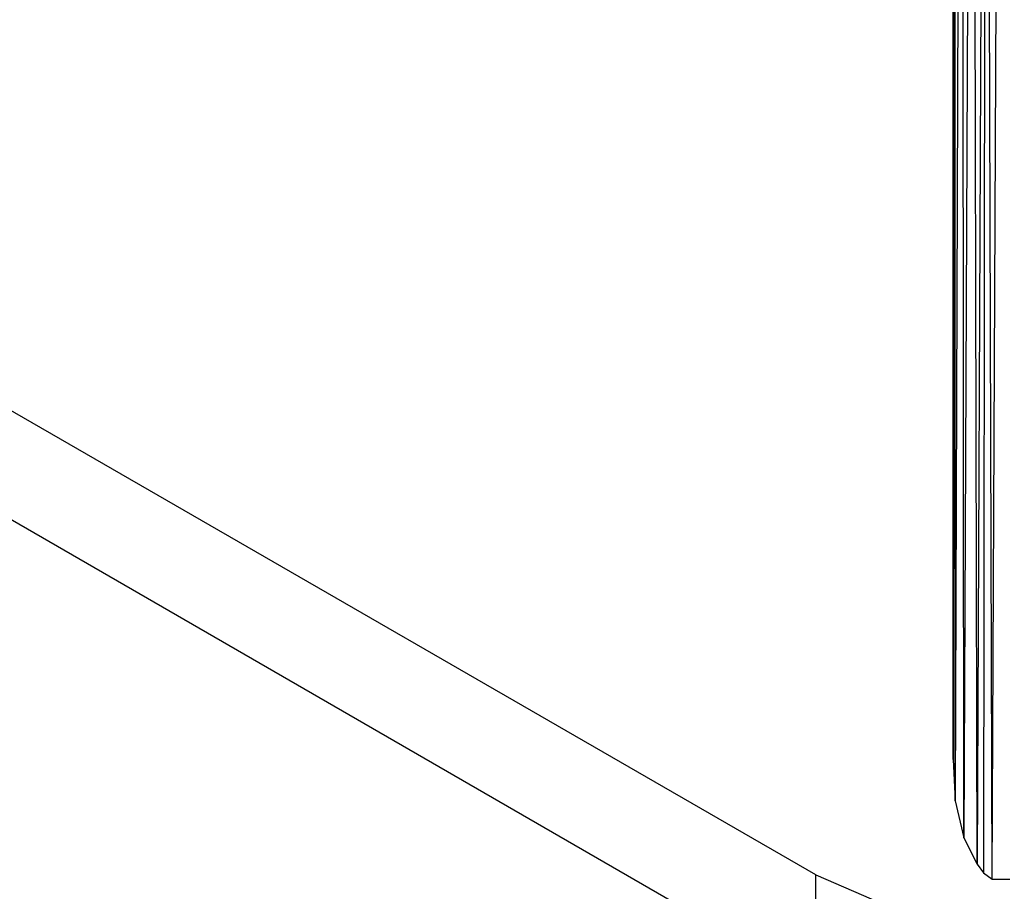
# Model space of a CAD drawing. Extents: x -3.75 to 5.75, y 3.1 to 10.44.
# Drawn here: x -1.38 to -0.93, y 3.97 to 4.37 of the extents above; entities that cross this region are included whole.
import ezdxf

# ---------------------------------------------------------------- set-up
doc = ezdxf.new("R2010")
doc.units = 0
doc.header["$MEASUREMENT"] = 0
doc.layers.get('0').update_dxf_attribs({"linetype": 'CONTINUOUS'})

msp = doc.modelspace()

# ---------------------------------------------------------------- linework, layer by layer
for p, q in [((-0.94583, 4.92806), (-0.94883, 4.01306)), ((-0.94483, 3.99606), (-0.94583, 4.92806)), ((-0.94083, 4.92906), (-0.94483, 3.99606)), ((-0.93883, 3.98406), (-0.94083, 4.92906)), ((-0.93483, 4.93006), (-0.93883, 3.98406)), ((-0.93483, 4.93006), (-0.93583, 3.98006)), ((-0.93183, 3.97706), (-0.93483, 4.93006)), ((-0.93183, 3.97706), (-0.92783, 4.93006)), ((-0.94883, 4.92506), (-0.94983, 4.03206)), ((-0.94883, 4.01306), (-0.94883, 4.92506)), ((-0.94983, 4.03206), (-0.94983, 4.91906)), ((-0.94983, 4.91906), (-0.94983, 4.03206)), ((-1.01283, 3.97906), (-2.37583, 4.76506)), ((-2.37583, 4.71606), (-1.01283, 3.92906)), ((-0.94983, 4.03206), (-0.94883, 4.01306)), ((-0.94883, 4.01306), (-0.94483, 3.99606)), ((-0.94483, 3.99606), (-0.93883, 3.98406)), ((-0.93883, 3.98406), (-0.93583, 3.98006)), ((-1.01283, 3.92906), (-1.01283, 3.97906)), ((-1.01283, 3.97906), (-0.98283, 3.96606)), ((-0.93583, 3.98006), (-0.93183, 3.97706)), ((-0.93183, 3.97706), (-0.92383, 3.97706))]:
    msp.add_line(p, q)

doc.saveas('drawing.dxf')
